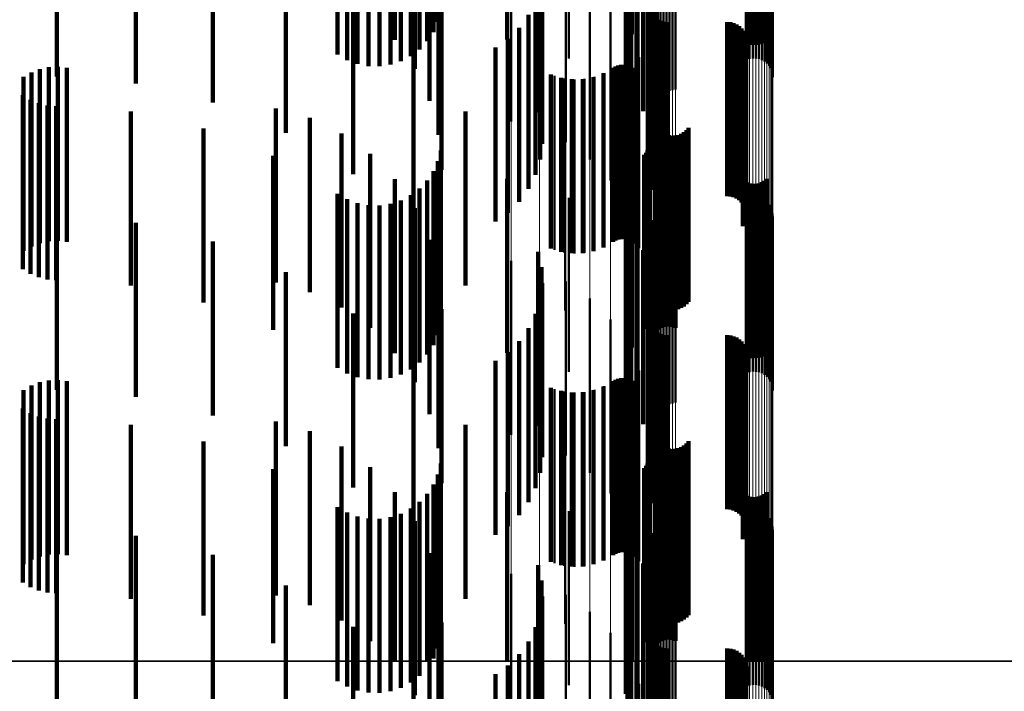
# Model space of a CAD drawing. Units: metres. Extents: x 0 to 10.9, y -0.6 to 0.6.
# Drawn here: x 0.1 to 0.1, y 0 to 0 of the extents above; entities that cross this region are included whole.
import ezdxf

# ---------------------------------------------------------------- set-up
doc = ezdxf.new("R2010")
doc.units = ezdxf.units.M
doc.linetypes.add('AUSGEZOGEN', pattern=[0])
doc.linetypes.add('VERDECKT2_S2', pattern=[0.009, 0.005, -0.004])
doc.layers.add('Fertigelement', color=7, linetype='AUSGEZOGEN', lineweight=50)
doc.layers.add('Standard', color=7, linetype='AUSGEZOGEN', lineweight=13)

msp = doc.modelspace()

# ---------------------------------------------------------------- linework, layer by layer
at = {"layer": 'Fertigelement', "transparency": 33554687}
for p, q in [((0.101961, 0.023295), (0.101961, 0.018295)), ((0.101804, 0.023013), (0.101804, 0.018013)), ((0.101696, 0.022708), (0.101696, 0.017708)), ((0.105108, 0.022752), (0.105108, 0.017752)), ((0.105193, 0.022725), (0.105193, 0.017725)), ((0.105281, 0.022713), (0.105281, 0.017713)), ((0.105369, 0.022715), (0.105369, 0.017715)), ((0.105456, 0.022731), (0.105456, 0.017731)), ((0.10554, 0.022761), (0.10554, 0.017761)), ((0.105617, 0.022804), (0.105617, 0.017804)), ((0.105686, 0.02286), (0.105686, 0.01786)), ((0.10164, 0.022389), (0.10164, 0.017389)), ((0.1, 0.022315), (0.1, 0.017315)), ((0.101637, 0.022066), (0.101637, 0.017066)), ((0.105104, 0.022281), (0.105104, 0.017281)), ((0.105189, 0.022309), (0.105189, 0.017309)), ((0.105277, 0.022322), (0.105277, 0.017322)), ((0.105366, 0.02232), (0.105366, 0.01732)), ((0.105453, 0.022305), (0.105453, 0.017305)), ((0.105537, 0.022275), (0.105537, 0.017275)), ((0.105615, 0.022232), (0.105615, 0.017232)), ((0.105685, 0.022176), (0.105685, 0.017176)), ((0.105745, 0.02211), (0.105745, 0.01711)), ((0.102318, 0.021845), (0.102318, 0.016845)), ((0.105793, 0.022036), (0.105793, 0.017036)), ((0.105829, 0.021954), (0.105829, 0.016954)), ((0.10585, 0.021868), (0.10585, 0.016868)), ((0.105858, 0.021779), (0.105858, 0.016779)), ((0.101687, 0.021746), (0.101687, 0.016746)), ((0.10234, 0.021758), (0.10234, 0.016758)), ((0.102375, 0.021677), (0.102375, 0.016677)), ((0.102423, 0.021602), (0.102423, 0.016602)), ((0.102483, 0.021536), (0.102483, 0.016536)), ((0.10179, 0.021439), (0.10179, 0.016439)), ((0.102553, 0.021481), (0.102553, 0.016481)), ((0.102631, 0.021437), (0.102631, 0.016437)), ((0.102715, 0.021408), (0.102715, 0.016408)), ((0.102802, 0.021392), (0.102802, 0.016392)), ((0.102891, 0.02139), (0.102891, 0.01639)), ((0.102979, 0.021404), (0.102979, 0.016404)), ((0.103064, 0.021431), (0.103064, 0.016431)), ((0.101942, 0.021154), (0.101942, 0.016154)), ((0.10213, 0.020809), (0.10213, 0.015809)), ((0.098346, 0.020509), (0.098346, 0.015509)), ((0.102263, 0.020439), (0.102263, 0.015439)), ((0.099156, 0.020278), (0.099156, 0.015278)), ((0.099916, 0.019911), (0.099916, 0.014911)), ((0.102337, 0.020052), (0.102337, 0.015052)), ((0.10235, 0.019659), (0.10235, 0.014659)), ((0.100601, 0.019419), (0.100601, 0.014419)), ((0.102278, 0.018966), (0.102278, 0.013966)), ((0.101191, 0.018817), (0.101191, 0.013817)), ((0.102276, 0.018875), (0.102276, 0.013875)), ((0.102289, 0.018785), (0.102289, 0.013785)), ((0.10236, 0.018618), (0.10236, 0.013618)), ((0.102415, 0.018546), (0.102415, 0.013546)), ((0.102557, 0.018433), (0.102557, 0.013433)), ((0.10264, 0.018396), (0.10264, 0.013396)), ((0.102728, 0.018373), (0.102728, 0.013373)), ((0.10167, 0.018123), (0.10167, 0.013123)), ((0.102819, 0.018366), (0.102819, 0.013366)), ((0.104547, 0.018366), (0.104547, 0.013366)), ((0.104638, 0.018358), (0.104638, 0.013358)), ((0.104727, 0.018335), (0.104727, 0.013335)), ((0.104811, 0.018298), (0.104811, 0.013298)), ((0.104887, 0.018247), (0.104887, 0.013247)), ((0.104953, 0.018184), (0.104953, 0.013184)), ((0.105008, 0.018111), (0.105008, 0.013111)), ((0.10505, 0.018029), (0.10505, 0.013029)), ((0.105078, 0.017942), (0.105078, 0.012942)), ((0.105091, 0.017851), (0.105091, 0.012851)), ((0.105037, 0.017584), (0.105037, 0.012584)), ((0.10507, 0.01767), (0.10507, 0.01267)), ((0.105088, 0.017759), (0.105088, 0.012759)), ((0.102022, 0.017357), (0.102022, 0.012357)), ((0.10499, 0.017505), (0.10499, 0.012505)), ((0.101268, 0.017047), (0.101268, 0.012047)), ((0.101341, 0.017088), (0.101341, 0.012088)), ((0.101419, 0.017117), (0.101419, 0.012117)), ((0.101501, 0.017132), (0.101501, 0.012132)), ((0.101585, 0.017133), (0.101585, 0.012133)), ((0.101667, 0.01712), (0.101667, 0.01212)), ((0.101747, 0.017093), (0.101747, 0.012093)), ((0.10182, 0.017054), (0.10182, 0.012054)), ((0.101887, 0.017003), (0.101887, 0.012003)), ((0.099584, 0.016821), (0.099584, 0.011821)), ((0.099868, 0.016747), (0.099868, 0.011747)), ((0.10016, 0.016718), (0.10016, 0.011718)), ((0.100453, 0.016735), (0.100453, 0.011735)), ((0.10074, 0.016796), (0.10074, 0.011796)), ((0.101013, 0.016901), (0.101013, 0.011901)), ((0.101944, 0.016942), (0.101944, 0.011942)), ((0.101989, 0.016872), (0.101989, 0.011872)), ((0.102238, 0.016541), (0.102238, 0.011541)), ((0.102311, 0.015701), (0.102311, 0.010701)), ((0.102476, 0.015467), (0.102476, 0.010467)), ((0.102512, 0.015383), (0.102512, 0.010383)), ((0.102563, 0.015306), (0.102563, 0.010306)), ((0.103433, 0.015326), (0.103433, 0.010326)), ((0.099896, 0.01508), (0.099896, 0.01008)), ((0.102625, 0.015239), (0.102625, 0.010239)), ((0.102698, 0.015184), (0.102698, 0.010184)), ((0.102779, 0.015141), (0.102779, 0.010141)), ((0.102866, 0.015113), (0.102866, 0.010113)), ((0.102957, 0.015099), (0.102957, 0.010099)), ((0.103049, 0.015102), (0.103049, 0.010102)), ((0.103139, 0.015119), (0.103139, 0.010119)), ((0.103225, 0.015151), (0.103225, 0.010151)), ((0.103304, 0.015198), (0.103304, 0.010198)), ((0.103374, 0.015256), (0.103374, 0.010256)), ((0.102286, 0.01476), (0.102286, 0.00976)), ((0.102304, 0.01484), (0.102304, 0.00984)), ((0.102163, 0.014549), (0.102163, 0.009549)), ((0.102214, 0.014612), (0.102214, 0.009612)), ((0.102256, 0.014683), (0.102256, 0.009683)), ((0.102482, 0.014477), (0.102482, 0.009477)), ((0.102551, 0.014533), (0.102551, 0.009533)), ((0.102628, 0.014576), (0.102628, 0.009576)), ((0.102712, 0.014606), (0.102712, 0.009606)), ((0.102799, 0.014622), (0.102799, 0.009622)), ((0.102887, 0.014624), (0.102887, 0.009624)), ((0.102975, 0.014612), (0.102975, 0.009612)), ((0.10306, 0.014585), (0.10306, 0.009585)), ((0.101961, 0.014295), (0.101961, 0.009295)), ((0.101804, 0.014013), (0.101804, 0.009013)), ((0.105686, 0.01386), (0.105686, 0.00886)), ((0.101696, 0.013708), (0.101696, 0.008708)), ((0.105108, 0.013752), (0.105108, 0.008752)), ((0.105193, 0.013725), (0.105193, 0.008725)), ((0.105281, 0.013713), (0.105281, 0.008713)), ((0.105369, 0.013715), (0.105369, 0.008715)), ((0.105456, 0.013731), (0.105456, 0.008731)), ((0.10554, 0.013761), (0.10554, 0.008761)), ((0.105617, 0.013804), (0.105617, 0.008804)), ((0.1, 0.013315), (0.1, 0.008315)), ((0.10164, 0.013389), (0.10164, 0.008389)), ((0.105189, 0.013309), (0.105189, 0.008309)), ((0.105277, 0.013322), (0.105277, 0.008322)), ((0.105366, 0.01332), (0.105366, 0.00832)), ((0.105453, 0.013305), (0.105453, 0.008305)), ((0.101637, 0.013066), (0.101637, 0.008066)), ((0.105104, 0.013281), (0.105104, 0.008281)), ((0.105537, 0.013275), (0.105537, 0.008275)), ((0.105615, 0.013232), (0.105615, 0.008232)), ((0.105685, 0.013176), (0.105685, 0.008176)), ((0.105745, 0.01311), (0.105745, 0.00811)), ((0.105793, 0.013036), (0.105793, 0.008036)), ((0.101687, 0.012746), (0.101687, 0.007746)), ((0.102318, 0.012845), (0.102318, 0.007845)), ((0.10234, 0.012758), (0.10234, 0.007758)), ((0.105829, 0.012954), (0.105829, 0.007954)), ((0.10585, 0.012868), (0.10585, 0.007868)), ((0.105858, 0.012779), (0.105858, 0.007779)), ((0.10179, 0.012439), (0.10179, 0.007439)), ((0.102375, 0.012677), (0.102375, 0.007677)), ((0.102423, 0.012602), (0.102423, 0.007602)), ((0.102483, 0.012536), (0.102483, 0.007536)), ((0.102553, 0.012481), (0.102553, 0.007481)), ((0.102631, 0.012437), (0.102631, 0.007437)), ((0.102715, 0.012408), (0.102715, 0.007408)), ((0.102802, 0.012392), (0.102802, 0.007392)), ((0.102891, 0.01239), (0.102891, 0.00739)), ((0.102979, 0.012404), (0.102979, 0.007404)), ((0.103064, 0.012431), (0.103064, 0.007431)), ((0.101942, 0.012154), (0.101942, 0.007154)), ((0.10213, 0.011809), (0.10213, 0.006809)), ((0.098346, 0.011509), (0.098346, 0.006509)), ((0.102263, 0.011439), (0.102263, 0.006439)), ((0.099156, 0.011278), (0.099156, 0.006278)), ((0.102337, 0.011052), (0.102337, 0.006052)), ((0.099916, 0.010911), (0.099916, 0.005911)), ((0.10235, 0.010659), (0.10235, 0.005659)), ((0.100601, 0.010419), (0.100601, 0.005419)), ((0.102278, 0.009966), (0.102278, 0.004966)), ((0.101191, 0.009817), (0.101191, 0.004817)), ((0.102276, 0.009875), (0.102276, 0.004875)), ((0.102289, 0.009785), (0.102289, 0.004785)), ((0.10236, 0.009618), (0.10236, 0.004618)), ((0.102415, 0.009546), (0.102415, 0.004546)), ((0.102557, 0.009433), (0.102557, 0.004433)), ((0.10264, 0.009396), (0.10264, 0.004396)), ((0.102728, 0.009373), (0.102728, 0.004373)), ((0.102819, 0.009366), (0.102819, 0.004366)), ((0.104547, 0.009366), (0.104547, 0.004366)), ((0.104638, 0.009358), (0.104638, 0.004358)), ((0.104727, 0.009335), (0.104727, 0.004335)), ((0.10167, 0.009123), (0.10167, 0.004123)), ((0.104811, 0.009298), (0.104811, 0.004298)), ((0.104887, 0.009247), (0.104887, 0.004247)), ((0.104953, 0.009184), (0.104953, 0.004184)), ((0.105008, 0.009111), (0.105008, 0.004111)), ((0.10505, 0.009029), (0.10505, 0.004029)), ((0.105078, 0.008942), (0.105078, 0.003942)), ((0.105091, 0.008851), (0.105091, 0.003851)), ((0.10499, 0.008505), (0.10499, 0.003505)), ((0.105037, 0.008584), (0.105037, 0.003584)), ((0.10507, 0.00867), (0.10507, 0.00367)), ((0.105088, 0.008759), (0.105088, 0.003759)), ((0.102022, 0.008357), (0.102022, 0.003357)), ((0.101268, 0.008047), (0.101268, 0.003047)), ((0.101341, 0.008088), (0.101341, 0.003088)), ((0.101419, 0.008117), (0.101419, 0.003117)), ((0.101501, 0.008132), (0.101501, 0.003132)), ((0.101585, 0.008133), (0.101585, 0.003133)), ((0.101667, 0.00812), (0.101667, 0.00312)), ((0.101747, 0.008093), (0.101747, 0.003093)), ((0.10182, 0.008054), (0.10182, 0.003054)), ((0.101887, 0.008003), (0.101887, 0.003003)), ((0.101944, 0.007942), (0.101944, 0.002942)), ((0.099584, 0.007821), (0.099584, 0.002821)), ((0.099868, 0.007747), (0.099868, 0.002747)), ((0.10016, 0.007718), (0.10016, 0.002718)), ((0.100453, 0.007735), (0.100453, 0.002735)), ((0.10074, 0.007796), (0.10074, 0.002796)), ((0.101013, 0.007901), (0.101013, 0.002901)), ((0.101989, 0.007872), (0.101989, 0.002872)), ((0.102238, 0.007541), (0.102238, 0.002541)), ((0.102311, 0.006701), (0.102311, 0.001701)), ((0.102476, 0.006467), (0.102476, 0.001467)), ((0.102512, 0.006383), (0.102512, 0.001383)), ((0.102563, 0.006306), (0.102563, 0.001306)), ((0.102625, 0.006239), (0.102625, 0.001239)), ((0.103374, 0.006256), (0.103374, 0.001256)), ((0.103433, 0.006326), (0.103433, 0.001326)), ((0.099896, 0.00608), (0.099896, 0.00108)), ((0.102698, 0.006184), (0.102698, 0.001184)), ((0.102779, 0.006141), (0.102779, 0.001141)), ((0.102866, 0.006113), (0.102866, 0.001113)), ((0.102957, 0.006099), (0.102957, 0.001099)), ((0.103049, 0.006102), (0.103049, 0.001102)), ((0.103139, 0.006119), (0.103139, 0.001119)), ((0.103225, 0.006151), (0.103225, 0.001151)), ((0.103304, 0.006198), (0.103304, 0.001198)), ((0.102256, 0.005683), (0.102256, 0.000683)), ((0.102286, 0.00576), (0.102286, 0.00076)), ((0.102304, 0.00584), (0.102304, 0.00084)), ((0.102163, 0.005549), (0.102163, 0.000549)), ((0.102214, 0.005612), (0.102214, 0.000612)), ((0.102482, 0.005477), (0.102482, 0.000477)), ((0.102551, 0.005533), (0.102551, 0.000533)), ((0.102628, 0.005576), (0.102628, 0.000576)), ((0.102712, 0.005606), (0.102712, 0.000606)), ((0.102799, 0.005622), (0.102799, 0.000622)), ((0.102887, 0.005624), (0.102887, 0.000624)), ((0.102975, 0.005612), (0.102975, 0.000612)), ((0.10306, 0.005585), (0.10306, 0.000585)), ((0.101961, 0.005295), (0.101961, 0.000295)), ((0.101804, 0.005013), (0.101804, 0.000013)), ((0.105686, 0.00486), (0.105686, 0)), ((0.101696, 0.004708), (0.101696, 0)), ((0.105108, 0.004752), (0.105108, 0)), ((0.105193, 0.004725), (0.105193, 0)), ((0.105281, 0.004713), (0.105281, 0)), ((0.105369, 0.004715), (0.105369, 0)), ((0.105456, 0.004731), (0.105456, 0)), ((0.10554, 0.004761), (0.10554, 0)), ((0.105617, 0.004804), (0.105617, 0)), ((0.1, 0.004315), (0.1, 0)), ((0.10164, 0.004389), (0.10164, 0)), ((0.105104, 0.004281), (0.105104, 0)), ((0.105189, 0.004309), (0.105189, 0)), ((0.105277, 0.004322), (0.105277, 0)), ((0.105366, 0.00432), (0.105366, 0)), ((0.105453, 0.004305), (0.105453, 0)), ((0.105537, 0.004275), (0.105537, 0)), ((0.101637, 0.004066), (0.101637, 0)), ((0.105615, 0.004232), (0.105615, 0)), ((0.105685, 0.004176), (0.105685, 0)), ((0.105745, 0.00411), (0.105745, 0)), ((0.105793, 0.004036), (0.105793, 0)), ((0.101687, 0.003746), (0.101687, 0)), ((0.102318, 0.003845), (0.102318, 0)), ((0.10234, 0.003758), (0.10234, 0)), ((0.102375, 0.003677), (0.102375, 0)), ((0.105829, 0.003954), (0.105829, 0)), ((0.10585, 0.003868), (0.10585, 0)), ((0.105858, 0.003779), (0.105858, 0)), ((0.10179, 0.003439), (0.10179, 0)), ((0.102423, 0.003602), (0.102423, 0)), ((0.102483, 0.003536), (0.102483, 0)), ((0.102553, 0.003481), (0.102553, 0)), ((0.102631, 0.003437), (0.102631, 0)), ((0.102715, 0.003408), (0.102715, 0)), ((0.102979, 0.003404), (0.102979, 0)), ((0.103064, 0.003431), (0.103064, 0)), ((0.101942, 0.003154), (0.101942, 0)), ((0.102802, 0.003392), (0.102802, 0)), ((0.102891, 0.00339), (0.102891, 0)), ((0.10213, 0.002809), (0.10213, 0)), ((0.098346, 0.002509), (0.098346, 0)), ((0.099156, 0.002278), (0.099156, 0)), ((0.102263, 0.002439), (0.102263, 0)), ((0.102337, 0.002052), (0.102337, 0)), ((0.099916, 0.001911), (0.099916, 0)), ((0.100601, 0.001419), (0.100601, 0)), ((0.10235, 0.001659), (0.10235, 0)), ((0.102276, 0.000875), (0.102276, 0)), ((0.102278, 0.000966), (0.102278, 0)), ((0.101191, 0.000817), (0.101191, 0)), ((0.102289, 0.000785), (0.102289, 0)), ((0.10236, 0.000618), (0.10236, 0)), ((0.102415, 0.000546), (0.102415, 0)), ((0.102557, 0.000433), (0.102557, 0)), ((0.10264, 0.000396), (0.10264, 0)), ((0.102728, 0.000373), (0.102728, 0)), ((0.102819, 0.000366), (0.102819, 0)), ((0.104547, 0.000366), (0.104547, 0)), ((0.104638, 0.000358), (0.104638, 0)), ((0.104727, 0.000335), (0.104727, 0)), ((0.104811, 0.000298), (0.104811, 0)), ((0.098346, 0), (0.098346, -0.002491)), ((0.099156, 0), (0.099156, -0.002722)), ((0.099916, 0), (0.099916, -0.003089)), ((0.1, 0), (0.1, -0.000685)), ((0.100601, 0), (0.100601, -0.003581)), ((0.101191, 0), (0.101191, -0.004183)), ((0.101637, 0), (0.101637, -0.000934)), ((0.10164, 0), (0.10164, -0.000611)), ((0.10167, 0.000123), (0.10167, 0)), ((0.10167, 0), (0.10167, -0.004877)), ((0.101687, 0), (0.101687, -0.001254)), ((0.101696, 0), (0.101696, 0)), ((0.10179, 0), (0.10179, -0.001561)), ((0.101942, 0), (0.101942, -0.001846)), ((0.10213, 0), (0.10213, -0.002191)), ((0.102263, 0), (0.102263, -0.002561)), ((0.102276, 0), (0.102276, -0.004125)), ((0.102278, 0), (0.102278, -0.004034)), ((0.102289, 0), (0.102289, -0.004215)), ((0.102318, 0), (0.102318, -0.001155)), ((0.102337, 0), (0.102337, -0.002948)), ((0.10234, 0), (0.10234, -0.001242)), ((0.10235, 0), (0.10235, -0.003341)), ((0.10236, 0), (0.10236, -0.004382)), ((0.102375, 0), (0.102375, -0.001323)), ((0.102415, 0), (0.102415, -0.004454)), ((0.102423, 0), (0.102423, -0.001398)), ((0.102483, 0), (0.102483, -0.001464)), ((0.102553, 0), (0.102553, -0.001519)), ((0.102557, 0), (0.102557, -0.004567)), ((0.102631, 0), (0.102631, -0.001563)), ((0.10264, 0), (0.10264, -0.004604)), ((0.102715, 0), (0.102715, -0.001592)), ((0.102728, 0), (0.102728, -0.004627)), ((0.102802, 0), (0.102802, -0.001608)), ((0.102819, 0), (0.102819, -0.004634)), ((0.102891, 0), (0.102891, -0.00161)), ((0.102979, 0), (0.102979, -0.001596)), ((0.103064, 0), (0.103064, -0.001569)), ((0.104547, 0), (0.104547, -0.004634)), ((0.104638, 0), (0.104638, -0.004642)), ((0.104727, 0), (0.104727, -0.004665)), ((0.104811, 0), (0.104811, -0.004702)), ((0.104887, 0.000247), (0.104887, 0)), ((0.104887, 0), (0.104887, -0.004753)), ((0.104953, 0.000184), (0.104953, 0)), ((0.104953, 0), (0.104953, -0.004816)), ((0.105008, 0.000111), (0.105008, 0)), ((0.105008, 0), (0.105008, -0.004889)), ((0.10505, 0.000029), (0.10505, 0)), ((0.10505, 0), (0.10505, -0.004971)), ((0.105104, 0), (0.105104, -0.000719)), ((0.105108, 0), (0.105108, 0)), ((0.105189, 0), (0.105189, -0.000691)), ((0.105193, 0), (0.105193, 0)), ((0.105277, 0), (0.105277, -0.000678)), ((0.105281, 0), (0.105281, 0)), ((0.105366, 0), (0.105366, -0.00068)), ((0.105369, 0), (0.105369, 0)), ((0.105453, 0), (0.105453, -0.000695)), ((0.105456, 0), (0.105456, 0)), ((0.105537, 0), (0.105537, -0.000725)), ((0.10554, 0), (0.10554, 0)), ((0.105615, 0), (0.105615, -0.000768)), ((0.105617, 0), (0.105617, 0)), ((0.105685, 0), (0.105685, -0.000824)), ((0.105686, 0), (0.105686, 0)), ((0.105745, 0), (0.105745, -0.00089)), ((0.105793, 0), (0.105793, -0.000964)), ((0.105829, 0), (0.105829, -0.001046)), ((0.10585, 0), (0.10585, -0.001132)), ((0.105858, 0), (0.105858, -0.001221)), ((0.105078, -0.000058), (0.105078, -0.005058)), ((0.105088, -0.000241), (0.105088, -0.005241)), ((0.105091, -0.000149), (0.105091, -0.005149)), ((0.10499, -0.000495), (0.10499, -0.005495)), ((0.105037, -0.000416), (0.105037, -0.005416)), ((0.10507, -0.00033), (0.10507, -0.00533)), ((0.102022, -0.000643), (0.102022, -0.005643))]:
    msp.add_line(p, q, dxfattribs=at)
at = {"layer": 'Standard', "color": 7, "linetype": 'AUSGEZOGEN', "lineweight": 13, "transparency": 33554687}
for p, q in [((0.098346, 0.024586), (0.098346, 0)), ((0.099156, 0.024576), (0.099156, 0)), ((0.099916, 0.02456), (0.099916, 0)), ((0.100601, 0.024538), (0.100601, 0)), ((0.101191, 0.024511), (0.101191, 0)), ((0.10167, 0.02448), (0.10167, 0)), ((0.102022, 0.024446), (0.102022, 0)), ((0.102238, 0.02441), (0.102238, 0)), ((0.102311, 0.024372), (0.102311, 0)), ((0.102318, 0.024245), (0.102318, 0)), ((0.10234, 0.024241), (0.10234, 0)), ((0.102375, 0.024237), (0.102375, 0)), ((0.102423, 0.024234), (0.102423, 0)), ((0.102483, 0.024231), (0.102483, 0)), ((0.102553, 0.024229), (0.102553, 0)), ((0.102631, 0.024227), (0.102631, 0)), ((0.102715, 0.024225), (0.102715, 0)), ((0.102802, 0.024225), (0.102802, 0)), ((0.102891, 0.024224), (0.102891, 0)), ((0.102979, 0.024225), (0.102979, 0)), ((0.103064, 0.024226), (0.103064, 0)), ((0.105104, 0.024264), (0.105104, 0)), ((0.105189, 0.024265), (0.105189, 0)), ((0.105277, 0.024266), (0.105277, 0)), ((0.105366, 0.024266), (0.105366, 0)), ((0.105453, 0.024265), (0.105453, 0)), ((0.105537, 0.024264), (0.105537, 0)), ((0.105615, 0.024262), (0.105615, 0)), ((0.105685, 0.02426), (0.105685, 0)), ((0.105745, 0.024257), (0.105745, 0)), ((0.105793, 0.024253), (0.105793, 0)), ((0.105829, 0.02425), (0.105829, 0)), ((0.10585, 0.024246), (0.10585, 0)), ((0.105858, 0.024242), (0.105858, 0)), ((0.098346, 0), (0.098346, -0.024586)), ((0.099156, 0), (0.099156, -0.024576)), ((0.099916, 0), (0.099916, -0.02456)), ((0.100601, 0), (0.100601, -0.024538)), ((0.101191, 0), (0.101191, -0.024511)), ((0.10167, 0), (0.10167, -0.02448)), ((0.102022, 0), (0.102022, -0.024446)), ((0.102238, 0), (0.102238, -0.02441)), ((0.102311, 0), (0.102311, -0.024372)), ((0.102318, 0), (0.102318, -0.024245)), ((0.10234, 0), (0.10234, -0.024241)), ((0.102375, 0), (0.102375, -0.024237)), ((0.102423, 0), (0.102423, -0.024234)), ((0.102483, 0), (0.102483, -0.024231)), ((0.102553, 0), (0.102553, -0.024229)), ((0.102631, 0), (0.102631, -0.024227)), ((0.102715, 0), (0.102715, -0.024225)), ((0.102802, 0), (0.102802, -0.024225)), ((0.102891, 0), (0.102891, -0.024224)), ((0.102979, 0), (0.102979, -0.024225)), ((0.103064, 0), (0.103064, -0.024226)), ((0.105104, 0), (0.105104, -0.024264)), ((0.105189, 0), (0.105189, -0.024265)), ((0.105277, 0), (0.105277, -0.024266)), ((0.105366, 0), (0.105366, -0.024266)), ((0.105453, 0), (0.105453, -0.024265)), ((0.105537, 0), (0.105537, -0.024264)), ((0.105615, 0), (0.105615, -0.024262)), ((0.105685, 0), (0.105685, -0.02426)), ((0.105745, 0), (0.105745, -0.024257)), ((0.105793, 0), (0.105793, -0.024253)), ((0.105829, 0), (0.105829, -0.02425)), ((0.10585, 0), (0.10585, -0.024246)), ((0.105858, 0), (0.105858, -0.024242))]:
    msp.add_line(p, q, dxfattribs=at)
at = {"layer": 'Standard', "color": 253, "linetype": 'VERDECKT2_S2', "lineweight": 140, "transparency": 33554687}
for p, q in [((0.096241, 0.02337), (0.096241, 0.01837)), ((0.101961, 0.023295), (0.101961, 0.018295)), ((0.096111, 0.023078), (0.096111, 0.018078)), ((0.101804, 0.023013), (0.101804, 0.018013)), ((0.095005, 0.022856), (0.095005, 0.017856)), ((0.095935, 0.022813), (0.095935, 0.017813)), ((0.098229, 0.02286), (0.098229, 0.01786)), ((0.101696, 0.022708), (0.101696, 0.017708)), ((0.105108, 0.022752), (0.105108, 0.017752)), ((0.105193, 0.022725), (0.105193, 0.017725)), ((0.105281, 0.022713), (0.105281, 0.017713)), ((0.105369, 0.022715), (0.105369, 0.017715)), ((0.105456, 0.022731), (0.105456, 0.017731)), ((0.10554, 0.022761), (0.10554, 0.017761)), ((0.105617, 0.022804), (0.105617, 0.017804)), ((0.105686, 0.02286), (0.105686, 0.01786)), ((0.093355, 0.022432), (0.093355, 0.017432)), ((0.095462, 0.022388), (0.095462, 0.017388)), ((0.095716, 0.02258), (0.095716, 0.01758)), ((0.10164, 0.022389), (0.10164, 0.017389)), ((0.093631, 0.022273), (0.093631, 0.017273)), ((0.09393, 0.022162), (0.09393, 0.017162)), ((0.094243, 0.022102), (0.094243, 0.017102)), ((0.094562, 0.022095), (0.094562, 0.017095)), ((0.094877, 0.022142), (0.094877, 0.017142)), ((0.09518, 0.02224), (0.09518, 0.01724)), ((0.101637, 0.022066), (0.101637, 0.017066)), ((0.085299, 0.021798), (0.085299, 0.016798)), ((0.095578, 0.022023), (0.095578, 0.017023)), ((0.087565, 0.021601), (0.087565, 0.016601)), ((0.101687, 0.021746), (0.101687, 0.016746)), ((0.10179, 0.021439), (0.10179, 0.016439)), ((0.089774, 0.021058), (0.089774, 0.016058)), ((0.096001, 0.021104), (0.096001, 0.016104)), ((0.101942, 0.021154), (0.101942, 0.016154)), ((0.099118, 0.020766), (0.099118, 0.015766)), ((0.10213, 0.020809), (0.10213, 0.015809)), ((0.102263, 0.020439), (0.102263, 0.015439)), ((0.091873, 0.020181), (0.091873, 0.015181)), ((0.09626, 0.020126), (0.09626, 0.015126)), ((0.099213, 0.020321), (0.099213, 0.015321)), ((0.099232, 0.019866), (0.099232, 0.014866)), ((0.102337, 0.020052), (0.102337, 0.015052)), ((0.10235, 0.019659), (0.10235, 0.014659)), ((0.099175, 0.019414), (0.099175, 0.014414)), ((0.093812, 0.018991), (0.093812, 0.013991)), ((0.096347, 0.019118), (0.096347, 0.014118)), ((0.099043, 0.018978), (0.099043, 0.013978)), ((0.102278, 0.018966), (0.102278, 0.013966)), ((0.102276, 0.018875), (0.102276, 0.013875)), ((0.102289, 0.018785), (0.102289, 0.013785)), ((0.098841, 0.01857), (0.098841, 0.01357)), ((0.10236, 0.018618), (0.10236, 0.013618)), ((0.102415, 0.018546), (0.102415, 0.013546)), ((0.102557, 0.018433), (0.102557, 0.013433)), ((0.10264, 0.018396), (0.10264, 0.013396)), ((0.102728, 0.018373), (0.102728, 0.013373)), ((0.098573, 0.018202), (0.098573, 0.013202)), ((0.102819, 0.018366), (0.102819, 0.013366)), ((0.104547, 0.018366), (0.104547, 0.013366)), ((0.104638, 0.018358), (0.104638, 0.013358)), ((0.104727, 0.018335), (0.104727, 0.013335)), ((0.104811, 0.018298), (0.104811, 0.013298)), ((0.104887, 0.018247), (0.104887, 0.013247)), ((0.104953, 0.018184), (0.104953, 0.013184)), ((0.105008, 0.018111), (0.105008, 0.013111)), ((0.098248, 0.017883), (0.098248, 0.012883)), ((0.10505, 0.018029), (0.10505, 0.013029)), ((0.105078, 0.017942), (0.105078, 0.012942)), ((0.105091, 0.017851), (0.105091, 0.012851)), ((0.09789, 0.017633), (0.09789, 0.012633)), ((0.105037, 0.017584), (0.105037, 0.012584)), ((0.10507, 0.01767), (0.10507, 0.01267)), ((0.105088, 0.017759), (0.105088, 0.012759)), ((0.095544, 0.017516), (0.095544, 0.012516)), ((0.10499, 0.017505), (0.10499, 0.012505)), ((0.084816, 0.017015), (0.084816, 0.012015)), ((0.085072, 0.017069), (0.085072, 0.012069)), ((0.085333, 0.017081), (0.085333, 0.012081)), ((0.085592, 0.017052), (0.085592, 0.012052)), ((0.101268, 0.017047), (0.101268, 0.012047)), ((0.101341, 0.017088), (0.101341, 0.012088)), ((0.101419, 0.017117), (0.101419, 0.012117)), ((0.101501, 0.017132), (0.101501, 0.012132)), ((0.101585, 0.017133), (0.101585, 0.012133)), ((0.101667, 0.01712), (0.101667, 0.01212)), ((0.101747, 0.017093), (0.101747, 0.012093)), ((0.10182, 0.017054), (0.10182, 0.012054)), ((0.101887, 0.017003), (0.101887, 0.012003)), ((0.084347, 0.016788), (0.084347, 0.011788)), ((0.084572, 0.01692), (0.084572, 0.01192)), ((0.099483, 0.01686), (0.099483, 0.01186)), ((0.099779, 0.016766), (0.099779, 0.011766)), ((0.100088, 0.016721), (0.100088, 0.011721)), ((0.100399, 0.016728), (0.100399, 0.011728)), ((0.100705, 0.016786), (0.100705, 0.011786)), ((0.100997, 0.016893), (0.100997, 0.011893)), ((0.101944, 0.016942), (0.101944, 0.011942)), ((0.101989, 0.016872), (0.101989, 0.011872)), ((0.084323, 0.016263), (0.084323, 0.011263)), ((0.084542, 0.01613), (0.084542, 0.01113)), ((0.084779, 0.016032), (0.084779, 0.011032)), ((0.085029, 0.015972), (0.085029, 0.010972)), ((0.085284, 0.015953), (0.085284, 0.010953)), ((0.091591, 0.015886), (0.091591, 0.010886)), ((0.087423, 0.015794), (0.087423, 0.010794)), ((0.092564, 0.015609), (0.092564, 0.010609)), ((0.097028, 0.015792), (0.097028, 0.010792)), ((0.089513, 0.015312), (0.089513, 0.010312)), ((0.102476, 0.015467), (0.102476, 0.010467)), ((0.102512, 0.015383), (0.102512, 0.010383)), ((0.102563, 0.015306), (0.102563, 0.010306)), ((0.103433, 0.015326), (0.103433, 0.010326)), ((0.093474, 0.015168), (0.093474, 0.010168)), ((0.102625, 0.015239), (0.102625, 0.010239)), ((0.102698, 0.015184), (0.102698, 0.010184)), ((0.102779, 0.015141), (0.102779, 0.010141)), ((0.102866, 0.015113), (0.102866, 0.010113)), ((0.102957, 0.015099), (0.102957, 0.010099)), ((0.103049, 0.015102), (0.103049, 0.010102)), ((0.103139, 0.015119), (0.103139, 0.010119)), ((0.103225, 0.015151), (0.103225, 0.010151)), ((0.103304, 0.015198), (0.103304, 0.010198)), ((0.103374, 0.015256), (0.103374, 0.010256)), ((0.102286, 0.01476), (0.102286, 0.00976)), ((0.102304, 0.01484), (0.102304, 0.00984)), ((0.091506, 0.014519), (0.091506, 0.009519)), ((0.094296, 0.014578), (0.094296, 0.009578)), ((0.09632, 0.014678), (0.09632, 0.009678)), ((0.102163, 0.014549), (0.102163, 0.009549)), ((0.102214, 0.014612), (0.102214, 0.009612)), ((0.102256, 0.014683), (0.102256, 0.009683)), ((0.102482, 0.014477), (0.102482, 0.009477)), ((0.102551, 0.014533), (0.102551, 0.009533)), ((0.102628, 0.014576), (0.102628, 0.009576)), ((0.102712, 0.014606), (0.102712, 0.009606)), ((0.102799, 0.014622), (0.102799, 0.009622)), ((0.102887, 0.014624), (0.102887, 0.009624)), ((0.102975, 0.014612), (0.102975, 0.009612)), ((0.10306, 0.014585), (0.10306, 0.009585)), ((0.096241, 0.01437), (0.096241, 0.00937)), ((0.101961, 0.014295), (0.101961, 0.009295)), ((0.095005, 0.013856), (0.095005, 0.008856)), ((0.096111, 0.014078), (0.096111, 0.009078)), ((0.098229, 0.01386), (0.098229, 0.00886)), ((0.101804, 0.014013), (0.101804, 0.009013)), ((0.105686, 0.01386), (0.105686, 0.00886)), ((0.095716, 0.01358), (0.095716, 0.00858)), ((0.095935, 0.013813), (0.095935, 0.008813)), ((0.101696, 0.013708), (0.101696, 0.008708)), ((0.105108, 0.013752), (0.105108, 0.008752)), ((0.105193, 0.013725), (0.105193, 0.008725)), ((0.105281, 0.013713), (0.105281, 0.008713)), ((0.105369, 0.013715), (0.105369, 0.008715)), ((0.105456, 0.013731), (0.105456, 0.008731)), ((0.10554, 0.013761), (0.10554, 0.008761)), ((0.105617, 0.013804), (0.105617, 0.008804)), ((0.093355, 0.013432), (0.093355, 0.008432)), ((0.095462, 0.013388), (0.095462, 0.008388)), ((0.10164, 0.013389), (0.10164, 0.008389)), ((0.093631, 0.013273), (0.093631, 0.008273)), ((0.09393, 0.013162), (0.09393, 0.008162)), ((0.094243, 0.013102), (0.094243, 0.008102)), ((0.094562, 0.013095), (0.094562, 0.008095)), ((0.094877, 0.013142), (0.094877, 0.008142)), ((0.09518, 0.01324), (0.09518, 0.00824)), ((0.095578, 0.013023), (0.095578, 0.008023)), ((0.101637, 0.013066), (0.101637, 0.008066)), ((0.085299, 0.012798), (0.085299, 0.007798)), ((0.101687, 0.012746), (0.101687, 0.007746)), ((0.087565, 0.012601), (0.087565, 0.007601)), ((0.10179, 0.012439), (0.10179, 0.007439)), ((0.089774, 0.012058), (0.089774, 0.007058)), ((0.096001, 0.012104), (0.096001, 0.007104)), ((0.101942, 0.012154), (0.101942, 0.007154)), ((0.099118, 0.011766), (0.099118, 0.006766)), ((0.10213, 0.011809), (0.10213, 0.006809)), ((0.099213, 0.011321), (0.099213, 0.006321)), ((0.102263, 0.011439), (0.102263, 0.006439)), ((0.091873, 0.011181), (0.091873, 0.006181)), ((0.09626, 0.011126), (0.09626, 0.006126)), ((0.102337, 0.011052), (0.102337, 0.006052)), ((0.099232, 0.010866), (0.099232, 0.005866)), ((0.10235, 0.010659), (0.10235, 0.005659)), ((0.099175, 0.010414), (0.099175, 0.005414)), ((0.093812, 0.009991), (0.093812, 0.004991)), ((0.096347, 0.010118), (0.096347, 0.005118)), ((0.099043, 0.009978), (0.099043, 0.004978)), ((0.102278, 0.009966), (0.102278, 0.004966)), ((0.102276, 0.009875), (0.102276, 0.004875)), ((0.102289, 0.009785), (0.102289, 0.004785)), ((0.10236, 0.009618), (0.10236, 0.004618)), ((0.098841, 0.00957), (0.098841, 0.00457)), ((0.102415, 0.009546), (0.102415, 0.004546)), ((0.102557, 0.009433), (0.102557, 0.004433)), ((0.10264, 0.009396), (0.10264, 0.004396)), ((0.102728, 0.009373), (0.102728, 0.004373)), ((0.102819, 0.009366), (0.102819, 0.004366)), ((0.104547, 0.009366), (0.104547, 0.004366)), ((0.104638, 0.009358), (0.104638, 0.004358)), ((0.104727, 0.009335), (0.104727, 0.004335)), ((0.098573, 0.009202), (0.098573, 0.004202)), ((0.104811, 0.009298), (0.104811, 0.004298)), ((0.104887, 0.009247), (0.104887, 0.004247)), ((0.104953, 0.009184), (0.104953, 0.004184)), ((0.105008, 0.009111), (0.105008, 0.004111)), ((0.098248, 0.008883), (0.098248, 0.003883)), ((0.10505, 0.009029), (0.10505, 0.004029)), ((0.105078, 0.008942), (0.105078, 0.003942)), ((0.105091, 0.008851), (0.105091, 0.003851)), ((0.095544, 0.008516), (0.095544, 0.003516)), ((0.09789, 0.008633), (0.09789, 0.003633)), ((0.10499, 0.008505), (0.10499, 0.003505)), ((0.105037, 0.008584), (0.105037, 0.003584)), ((0.10507, 0.00867), (0.10507, 0.00367)), ((0.105088, 0.008759), (0.105088, 0.003759)), ((0.084572, 0.00792), (0.084572, 0.00292)), ((0.084816, 0.008015), (0.084816, 0.003015)), ((0.085072, 0.008069), (0.085072, 0.003069)), ((0.085333, 0.008081), (0.085333, 0.003081)), ((0.085592, 0.008052), (0.085592, 0.003052)), ((0.101268, 0.008047), (0.101268, 0.003047)), ((0.101341, 0.008088), (0.101341, 0.003088)), ((0.101419, 0.008117), (0.101419, 0.003117)), ((0.101501, 0.008132), (0.101501, 0.003132)), ((0.101585, 0.008133), (0.101585, 0.003133)), ((0.101667, 0.00812), (0.101667, 0.00312)), ((0.101747, 0.008093), (0.101747, 0.003093)), ((0.10182, 0.008054), (0.10182, 0.003054)), ((0.101887, 0.008003), (0.101887, 0.003003)), ((0.101944, 0.007942), (0.101944, 0.002942)), ((0.084347, 0.007788), (0.084347, 0.002788)), ((0.099483, 0.00786), (0.099483, 0.00286)), ((0.099779, 0.007766), (0.099779, 0.002766)), ((0.100088, 0.007721), (0.100088, 0.002721)), ((0.100399, 0.007728), (0.100399, 0.002728)), ((0.100705, 0.007786), (0.100705, 0.002786)), ((0.100997, 0.007893), (0.100997, 0.002893)), ((0.101989, 0.007872), (0.101989, 0.002872)), ((0.084323, 0.007263), (0.084323, 0.002263)), ((0.084542, 0.00713), (0.084542, 0.00213)), ((0.084779, 0.007032), (0.084779, 0.002032)), ((0.085029, 0.006972), (0.085029, 0.001972)), ((0.085284, 0.006953), (0.085284, 0.001953)), ((0.087423, 0.006794), (0.087423, 0.001794)), ((0.091591, 0.006886), (0.091591, 0.001886)), ((0.097028, 0.006792), (0.097028, 0.001792)), ((0.092564, 0.006609), (0.092564, 0.001609)), ((0.089513, 0.006312), (0.089513, 0.001312)), ((0.102476, 0.006467), (0.102476, 0.001467)), ((0.102512, 0.006383), (0.102512, 0.001383)), ((0.102563, 0.006306), (0.102563, 0.001306)), ((0.102625, 0.006239), (0.102625, 0.001239)), ((0.103374, 0.006256), (0.103374, 0.001256)), ((0.103433, 0.006326), (0.103433, 0.001326)), ((0.093474, 0.006168), (0.093474, 0.001168)), ((0.102698, 0.006184), (0.102698, 0.001184)), ((0.102779, 0.006141), (0.102779, 0.001141)), ((0.102866, 0.006113), (0.102866, 0.001113)), ((0.102957, 0.006099), (0.102957, 0.001099)), ((0.103049, 0.006102), (0.103049, 0.001102)), ((0.103139, 0.006119), (0.103139, 0.001119)), ((0.103225, 0.006151), (0.103225, 0.001151)), ((0.103304, 0.006198), (0.103304, 0.001198)), ((0.09632, 0.005678), (0.09632, 0.000678)), ((0.102256, 0.005683), (0.102256, 0.000683)), ((0.102286, 0.00576), (0.102286, 0.00076)), ((0.102304, 0.00584), (0.102304, 0.00084)), ((0.091506, 0.005519), (0.091506, 0.000519)), ((0.094296, 0.005578), (0.094296, 0.000578)), ((0.102163, 0.005549), (0.102163, 0.000549)), ((0.102214, 0.005612), (0.102214, 0.000612)), ((0.102482, 0.005477), (0.102482, 0.000477)), ((0.102551, 0.005533), (0.102551, 0.000533)), ((0.102628, 0.005576), (0.102628, 0.000576)), ((0.102712, 0.005606), (0.102712, 0.000606)), ((0.102799, 0.005622), (0.102799, 0.000622)), ((0.102887, 0.005624), (0.102887, 0.000624)), ((0.102975, 0.005612), (0.102975, 0.000612)), ((0.10306, 0.005585), (0.10306, 0.000585)), ((0.096241, 0.00537), (0.096241, 0.00037)), ((0.101961, 0.005295), (0.101961, 0.000295)), ((0.095005, 0.004856), (0.095005, 0)), ((0.095935, 0.004813), (0.095935, 0)), ((0.096111, 0.005078), (0.096111, 0.000078)), ((0.098229, 0.00486), (0.098229, 0)), ((0.101804, 0.005013), (0.101804, 0.000013)), ((0.105686, 0.00486), (0.105686, 0)), ((0.095716, 0.00458), (0.095716, 0)), ((0.101696, 0.004708), (0.101696, 0)), ((0.105108, 0.004752), (0.105108, 0)), ((0.105193, 0.004725), (0.105193, 0)), ((0.105281, 0.004713), (0.105281, 0)), ((0.105369, 0.004715), (0.105369, 0)), ((0.105456, 0.004731), (0.105456, 0)), ((0.10554, 0.004761), (0.10554, 0)), ((0.105617, 0.004804), (0.105617, 0)), ((0.093355, 0.004432), (0.093355, 0)), ((0.093631, 0.004273), (0.093631, 0)), ((0.09518, 0.00424), (0.09518, 0)), ((0.095462, 0.004388), (0.095462, 0)), ((0.10164, 0.004389), (0.10164, 0)), ((0.09393, 0.004162), (0.09393, 0)), ((0.094243, 0.004102), (0.094243, 0)), ((0.094562, 0.004095), (0.094562, 0)), ((0.094877, 0.004142), (0.094877, 0)), ((0.095578, 0.004023), (0.095578, 0)), ((0.101637, 0.004066), (0.101637, 0)), ((0.085299, 0.003798), (0.085299, 0)), ((0.101687, 0.003746), (0.101687, 0)), ((0.087565, 0.003601), (0.087565, 0)), ((0.10179, 0.003439), (0.10179, 0)), ((0.101942, 0.003154), (0.101942, 0)), ((0.089774, 0.003058), (0.089774, 0)), ((0.096001, 0.003104), (0.096001, 0)), ((0.099118, 0.002766), (0.099118, 0)), ((0.10213, 0.002809), (0.10213, 0)), ((0.099213, 0.002321), (0.099213, 0)), ((0.102263, 0.002439), (0.102263, 0)), ((0.091873, 0.002181), (0.091873, 0)), ((0.09626, 0.002126), (0.09626, 0)), ((0.102337, 0.002052), (0.102337, 0)), ((0.099232, 0.001866), (0.099232, 0)), ((0.099175, 0.001414), (0.099175, 0)), ((0.10235, 0.001659), (0.10235, 0)), ((0.093812, 0.000991), (0.093812, 0)), ((0.096347, 0.001118), (0.096347, 0)), ((0.099043, 0.000978), (0.099043, 0)), ((0.102276, 0.000875), (0.102276, 0)), ((0.102278, 0.000966), (0.102278, 0)), ((0.098841, 0.00057), (0.098841, 0)), ((0.102289, 0.000785), (0.102289, 0)), ((0.10236, 0.000618), (0.10236, 0)), ((0.102415, 0.000546), (0.102415, 0)), ((0.102557, 0.000433), (0.102557, 0)), ((0.10264, 0.000396), (0.10264, 0)), ((0.102728, 0.000373), (0.102728, 0)), ((0.102819, 0.000366), (0.102819, 0)), ((0.104547, 0.000366), (0.104547, 0)), ((0.104638, 0.000358), (0.104638, 0)), ((0.104727, 0.000335), (0.104727, 0)), ((0.104811, 0.000298), (0.104811, 0)), ((0.085299, 0), (0.085299, -0.001202)), ((0.087565, 0), (0.087565, -0.001399)), ((0.089774, 0), (0.089774, -0.001942)), ((0.091873, 0), (0.091873, -0.002819)), ((0.093355, 0), (0.093355, -0.000568)), ((0.093631, 0), (0.093631, -0.000727)), ((0.093812, 0), (0.093812, -0.004009)), ((0.09393, 0), (0.09393, -0.000838)), ((0.094243, 0), (0.094243, -0.000898)), ((0.094562, 0), (0.094562, -0.000905)), ((0.094877, 0), (0.094877, -0.000858)), ((0.095005, 0), (0.095005, 0)), ((0.09518, 0), (0.09518, -0.00076)), ((0.095462, 0), (0.095462, -0.000612)), ((0.095578, 0), (0.095578, -0.000977)), ((0.095716, 0), (0.095716, -0.00042)), ((0.095935, 0), (0.095935, 0)), ((0.096001, 0), (0.096001, -0.001896)), ((0.09626, 0), (0.09626, -0.002874)), ((0.096347, 0), (0.096347, -0.003882)), ((0.098229, 0), (0.098229, 0)), ((0.098573, 0.000202), (0.098573, 0)), ((0.098573, 0), (0.098573, -0.004799)), ((0.098841, 0), (0.098841, -0.00443)), ((0.099043, 0), (0.099043, -0.004022)), ((0.099118, 0), (0.099118, -0.002233)), ((0.099175, 0), (0.099175, -0.003586)), ((0.099213, 0), (0.099213, -0.002679)), ((0.099232, 0), (0.099232, -0.003134)), ((0.101637, 0), (0.101637, -0.000934)), ((0.10164, 0), (0.10164, -0.000611)), ((0.101687, 0), (0.101687, -0.001254)), ((0.101696, 0), (0.101696, 0)), ((0.10179, 0), (0.10179, -0.001561)), ((0.101942, 0), (0.101942, -0.001846)), ((0.10213, 0), (0.10213, -0.002191)), ((0.102263, 0), (0.102263, -0.002561)), ((0.102276, 0), (0.102276, -0.004125)), ((0.102278, 0), (0.102278, -0.004034)), ((0.102289, 0), (0.102289, -0.004215)), ((0.102337, 0), (0.102337, -0.002948)), ((0.10235, 0), (0.10235, -0.003341)), ((0.10236, 0), (0.10236, -0.004382)), ((0.102415, 0), (0.102415, -0.004454)), ((0.102557, 0), (0.102557, -0.004567)), ((0.10264, 0), (0.10264, -0.004604)), ((0.102728, 0), (0.102728, -0.004627)), ((0.102819, 0), (0.102819, -0.004634)), ((0.104547, 0), (0.104547, -0.004634)), ((0.104638, 0), (0.104638, -0.004642)), ((0.104727, 0), (0.104727, -0.004665)), ((0.104811, 0), (0.104811, -0.004702)), ((0.104887, 0.000247), (0.104887, 0)), ((0.104887, 0), (0.104887, -0.004753)), ((0.104953, 0.000184), (0.104953, 0)), ((0.104953, 0), (0.104953, -0.004816)), ((0.105008, 0.000111), (0.105008, 0)), ((0.105008, 0), (0.105008, -0.004889)), ((0.10505, 0.000029), (0.10505, 0)), ((0.10505, 0), (0.10505, -0.004971)), ((0.105108, 0), (0.105108, 0)), ((0.105193, 0), (0.105193, 0)), ((0.105281, 0), (0.105281, 0)), ((0.105369, 0), (0.105369, 0)), ((0.105456, 0), (0.105456, 0)), ((0.10554, 0), (0.10554, 0)), ((0.105617, 0), (0.105617, 0)), ((0.105686, 0), (0.105686, 0)), ((0.098248, -0.000117), (0.098248, -0.005117)), ((0.105078, -0.000058), (0.105078, -0.005058)), ((0.105088, -0.000241), (0.105088, -0.005241)), ((0.105091, -0.000149), (0.105091, -0.005149)), ((0.095544, -0.000484), (0.095544, -0.005484)), ((0.09789, -0.000367), (0.09789, -0.005367)), ((0.10499, -0.000495), (0.10499, -0.005495)), ((0.105037, -0.000416), (0.105037, -0.005416)), ((0.10507, -0.00033), (0.10507, -0.00533))]:
    msp.add_line(p, q, dxfattribs=at)
at = {"layer": 'Standard', "color": 52, "linetype": 'AUSGEZOGEN', "lineweight": 35, "transparency": 33554687}
msp.add_line((0.9, 0), (0, 0), dxfattribs=at)

doc.saveas('drawing.dxf')
